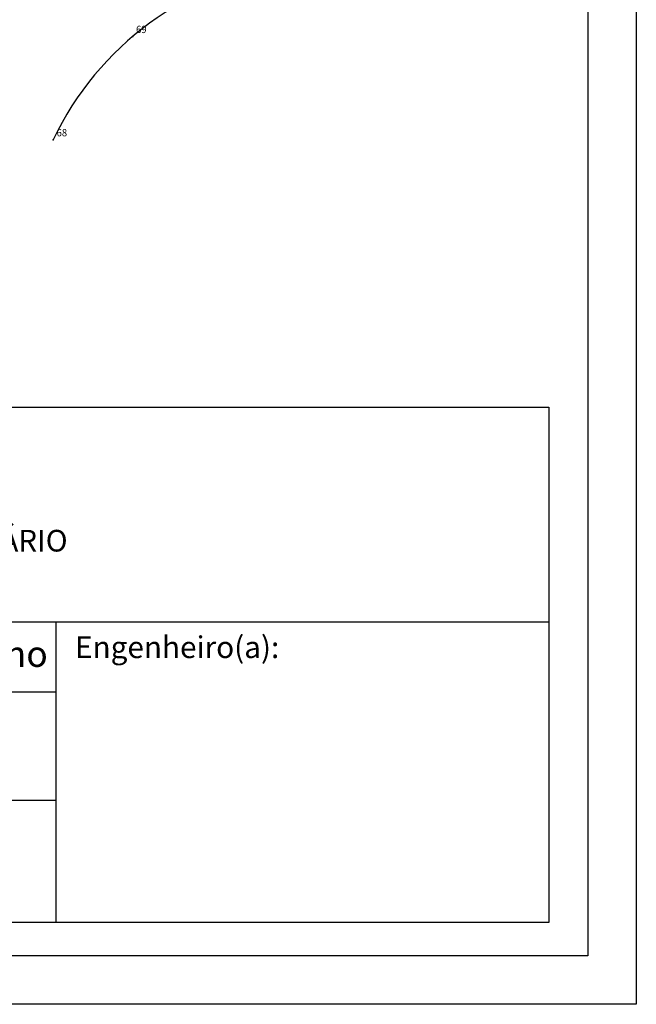
# Model space of a CAD drawing. Extents: x 182086 to 182291, y 1677371 to 1677645.
# Drawn here: x 182227 to 182291, y 1677371 to 1677473 of the extents above; entities that cross this region are included whole.
import ezdxf

# ---------------------------------------------------------------- set-up
doc = ezdxf.new("R2010")
doc.units = 0
doc.header["$MEASUREMENT"] = 0
doc.linetypes.add('CONTINUO', pattern=[0])
doc.layers.get('0').update_dxf_attribs({"linetype": 'CONTINUOUS'})
for name, color, linetype in [('_TG', 7, 'CONTINUO'), ('PRINT_A4_A3', 7, 'CONTINUOUS'), ('T-TEXTP', 7, 'CONTINUOUS')]:
    doc.layers.add(name, color=color, linetype=linetype)
doc.styles.add('SIMPLEX', font='simplex', dxfattribs={"height": 0.2})

# ---------------------------------------------------------------- blocks, each defined once
blk = doc.blocks.new('SIMB_PONTO')
at = {"color": 0}
blk.add_point((0, 0), dxfattribs=at)
for tag in ['COTA', 'PONTO', 'DESC']:
    blk.add_attdef(tag, (0, 0), '', height=1)

msp = doc.modelspace()

# ---------------------------------------------------------------- linework, layer by layer
at = {"layer": '_TG', "ltscale": 10}
msp.add_arc((182259.086, 1677447.102), 31.802, 97.76853, 154.6656, dxfattribs=at)
at = {"layer": 'PRINT_A4_A3'}
for p, q in [((182117.145, 1677433.056), (182281.564, 1677433.056)), ((182281.564, 1677433.056), (182281.564, 1677379.781)), ((182230.655, 1677392.404), (182117.145, 1677392.404)), ((182281.564, 1677379.781), (182117.145, 1677379.781))]:
    msp.add_line(p, q, dxfattribs=at)
at = {"layer": 'PRINT_A4_A3', "color": 255}
for points in [[(182102.825, 1677644.787), (182290.594, 1677644.787), (182290.594, 1677371.34), (182102.825, 1677371.34)], [(182107.825, 1677639.787), (182285.594, 1677639.787), (182285.594, 1677376.34), (182107.825, 1677376.34)]]:
    msp.add_lwpolyline(points, close=True, dxfattribs=at)
at = {"layer": 'T-TEXTP'}
for p, q in [((182117.145, 1677410.882), (182281.564, 1677410.882)), ((182230.655, 1677379.781), (182230.655, 1677410.882)), ((182230.655, 1677403.591), (182117.145, 1677403.591))]:
    msp.add_line(p, q, dxfattribs=at)

# ---------------------------------------------------------------- block references
at = {"layer": '_TG', "color": 3}
ref = msp.add_blockref('SIMB_PONTO', (182238.552, 1677471.387), dxfattribs=at)
ref.add_attrib('PONTO', '69', (182238.902, 1677471.737), dxfattribs={"layer": '0', "color": 1, "height": 0.75, "style": 'SIMPLEX', "width": 0.954526, "flags": 8})
ref = msp.add_blockref('SIMB_PONTO', (182230.342, 1677460.71), dxfattribs=at)
ref.add_attrib('PONTO', '68', (182230.692, 1677461.06), dxfattribs={"layer": '0', "color": 1, "height": 0.75, "style": 'SIMPLEX', "width": 0.954526, "flags": 8})

# ---------------------------------------------------------------- texts
at = {"layer": 'T-TEXTP', "attachment_point": 1}
for s, insert, char_height in [('{\\fArial|b0|i0|c0|p34;UNIDADE DE PLANEJAMENTO VIÁRIO}', (182179.601, 1677420.382), 2.23755), ('{\\fArial|b0|i0|c0|p34;Engenheiro(a):}', (182232.596, 1677409.381), 2.25), ('{\\fArial|b0|i0|c0|p34;Arquivo:(05)/C/Ccpg/Lev/AV.AugustoMeyer-AV.PlinioBrasilMilano}', (182118.975, 1677408.904), 2.68506)]:
    msp.add_mtext(s, dxfattribs=dict(at, insert=insert, char_height=char_height))

doc.saveas('drawing.dxf')
